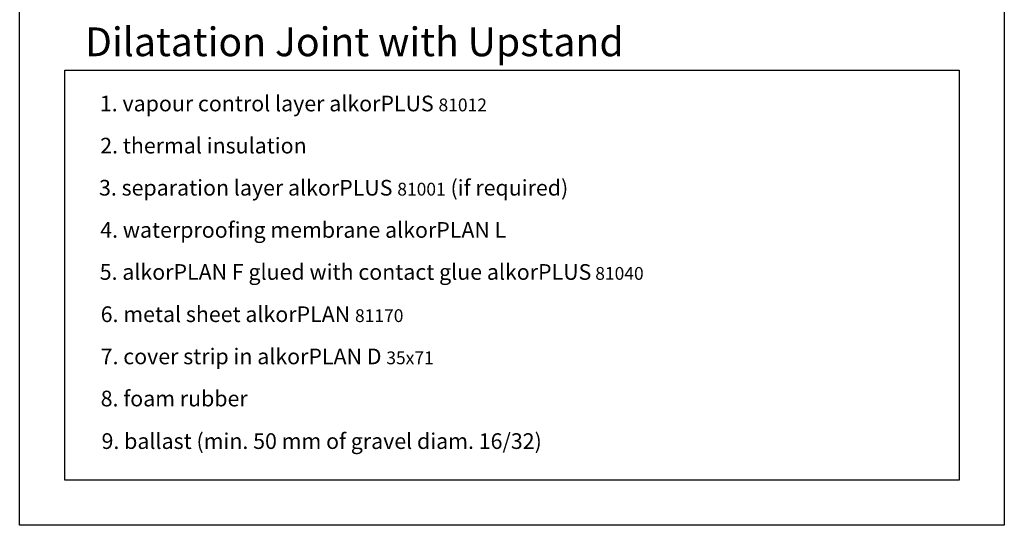
# Model space of a CAD drawing. Units: inches. Extents: x -83 to 682, y -1333 to 487.
# Drawn here: x 528 to 682, y 277 to 356 of the extents above; entities that cross this region are included whole.
import ezdxf

# ---------------------------------------------------------------- set-up
doc = ezdxf.new("R2010")
doc.units = ezdxf.units.IN
doc.header["$MEASUREMENT"] = 0
doc.layers.add('CADRE', color=7, linetype='Continuous')
doc.layers.add('text english', color=7, linetype='Continuous')
doc.styles.get("Standard").update_dxf_attribs({"font": 'ARIAL.TTF', "height": 2})

msp = doc.modelspace()

# ---------------------------------------------------------------- linework, layer by layer
at = {"layer": 'CADRE', "color": 7}
msp.add_line((535.11, 348.33), (674.65, 348.33), dxfattribs=at)
msp.add_lwpolyline([(528.06, 486.63), (681.69, 486.63), (681.69, 277.32), (528.06, 277.32)], close=True, dxfattribs=at)
msp.add_lwpolyline([(674.65, 348.33), (674.65, 284.37), (535.11, 284.37), (535.11, 348.33)], dxfattribs=at)

# ---------------------------------------------------------------- texts
at = {"layer": 'text english', "attachment_point": 1}
for s, insert, char_height, width in [('{\\fArial|b1|i0|c0|p34;Dilatation Joint with Upstand}', (538.25, 354.98), 4.4868, 156.5183), ('{\\fVerdana|b0|i0|c0|p34;1. vapour control layer alkorPLUS \\H0.81633x;81012}', (540.58, 344.34), 2.4456, 79.2549), ('{\\fVerdana|b0|i0|c0|p34;2. thermal insulation}', (540.63, 337.77), 2.4456, 79.2549), ('{\\fVerdana|b0|i0|c0|p34;3. separation layer alkorPLUS \\H0.81633x;81001\\H1.225x; (if required)}', (540.44, 331.2), 2.4456, 100.0424), ('{\\fVerdana|b0|i0|c0|p34;4. waterproofing membrane alkorPLAN L}', (540.63, 324.62), 2.4456, 79.2549), ('{\\fVerdana|b0|i0|c0|p34;5. alkorPLAN F glued with contact glue alkorPLUS\\H0.81633x; 81040}', (540.55, 318.06), 2.4456, 96.9184), ('{\\fVerdana|b0|i0|c0|p34;6. metal sheet alkorPLAN \\H0.81633x;81170}', (540.7, 311.47), 2.4456, 79.2549), ('{\\fVerdana|b0|i0|c0|p34;7. cover strip in alkorPLAN D \\H0.81633x;35x71}', (540.7, 304.89), 2.4456, 79.2549), ('{\\fVerdana|b0|i0|c0|p34;8. foam rubber}', (540.7, 298.32), 2.4456, 79.2549), ('{\\fVerdana|b0|i0|c0|p34;9. ballast (min. 50 mm of gravel diam. 16/32)}', (540.84, 291.68), 2.4456, 118.6319)]:
    msp.add_mtext(s, dxfattribs=dict(at, insert=insert, char_height=char_height, width=width))

doc.saveas('drawing.dxf')
